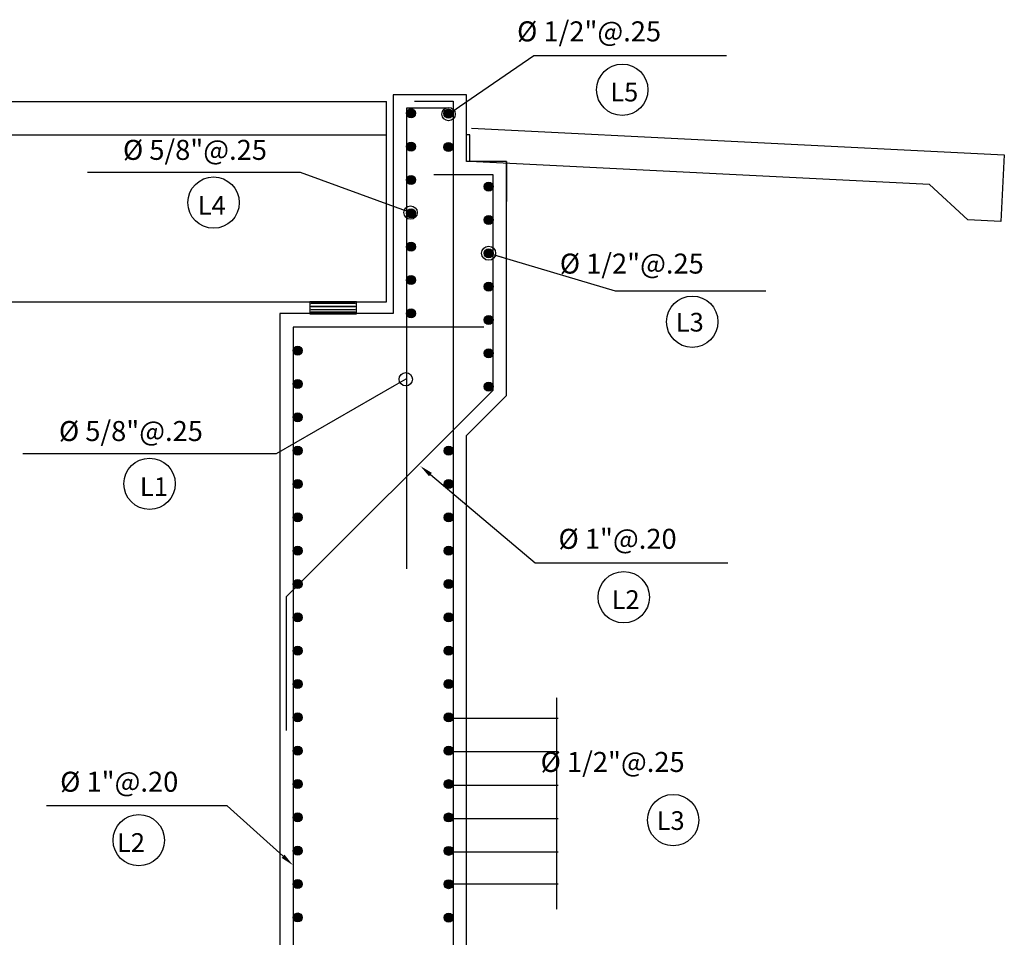
# Model space of a CAD drawing. Units: metres. Extents: x 256557 to 283720, y 8651410 to 8668177.
# Drawn here: x 258307 to 258314, y 8663605 to 8663612 of the extents above; entities that cross this region are included whole.
import ezdxf
from ezdxf import colors
from ezdxf.entities.mleader import LeaderData, LeaderLine
from ezdxf.math import Vec2, Vec3

# ---------------------------------------------------------------- set-up
doc = ezdxf.new("R2010")
doc.units = ezdxf.units.M
doc.header["$PDMODE"] = 35
doc.linetypes.add('DASHED2', pattern=[0.375, 0.25, -0.125])
for name, color, linetype, lineweight in [('40GENE-008-TEXT', 7, 'Continuous', 30), ('40GENE-102-DIMENSION', 40, 'Continuous', 30), ('A-Acero', 5, 'Continuous', 20)]:
    doc.layers.add(name, color=color, linetype=linetype, lineweight=lineweight)
for name, color, linetype in [('40GENE-011-DIM', 40, 'Continuous'), ('A-TEXTO MEDIANO', 7, 'Continuous'), ('ACERO', 5, 'Continuous'), ('FIERROS-REFUERZOS', 4, 'Continuous'), ('LINEA-06', 251, 'Continuous')]:
    doc.layers.add(name, color=color, linetype=linetype)
doc.styles.add('01COTAS', font='romans.shx')
doc.styles.add('ROMANS', font='romans.shx')
doc.styles.get("Standard").update_dxf_attribs({"font": 'arial.ttf'})
doc.dimstyles.new('DIM-150-PLANTA', dxfattribs={"dimscale": 0.15, "dimtxt": 2, "dimasz": 2, "dimexe": 2, "dimexo": 2, "dimgap": 1, "dimtad": 1, "dimdec": 0, "dimlfac": 1000, "dimdsep": 46, "dimtxsty": '01COTAS', "dimcen": 25, "dimclrd": 9, "dimclre": 9, "dimclrt": 7, "dimadec": 0, "dimazin": 0, "dimtfac": 1, "dimtdec": 0, "dimtmove": 2, "dimatfit": 3, "dimfxl": 1, "dimtolj": 1, "dimtzin": 0, "dimarcsym": 0})
doc.dimstyles.new('SNC-LAVALIN', dxfattribs={"dimscale": 0, "dimtxt": 0.27, "dimasz": 0.2, "dimexe": 0.2, "dimexo": 0.3, "dimgap": 0.1, "dimtad": 1, "dimzin": 1, "dimdsep": 46, "dimtxsty": 'ROMANS', "dimcen": 0.09, "dimclrd": 256, "dimclre": 256, "dimclrt": 7, "dimadec": 0, "dimazin": 0, "dimtfac": 1, "dimtix": 1, "dimtofl": 0, "dimtmove": 2, "dimatfit": 3, "dimfxl": 1, "dimtfill": 1, "dimtolj": 1, "dimarcsym": 0})

# ---------------------------------------------------------------- blocks, each defined once
blk = doc.blocks.new('ACE')
at = {"color": 4, "const_width": 0.5}
blk.add_lwpolyline([(-0.25, 0, 1), (0.25, 0, 1)], format="xyb", close=True, dxfattribs=at)
blk = doc.blocks.new('ACERO')
at = {"layer": 'Defpoints', "color": 4, "linetype": 'ByBlock'}
blk.add_circle((0, 0), 27, dxfattribs=at)
at = {"layer": 'A-Acero', "color": 4, "xscale": 52.50000004889444, "yscale": 52.50000004889444, "zscale": 75.00000000000001, "rotation": 180}
blk.add_blockref('ACE', (0, 0), dxfattribs=at)
blk = doc.blocks.new('_Oblique')
at = {"color": 0, "linetype": 'ByBlock', "lineweight": -2}
blk.add_line((-0.5, -0.5), (0.5, 0.5), dxfattribs=at)
blk = doc.blocks.new('*D422')
at = {"layer": '40GENE-102-DIMENSION', "lineweight": -2, "transparency": 16777216}
for p, q in [((258310.0065, 8663606.5219), (258310.8375, 8663606.5219)), ((258310.8275, 8663605.7719), (258310.8275, 8663606.5219)), ((258310.0065, 8663605.7719), (258310.8375, 8663605.7719))]:
    blk.add_line(p, q, dxfattribs=at)
at = {"layer": 'Defpoints', "color": 0, "transparency": 16777216}
for p in [(258309.9915, 8663606.5219, 0), (258310.8275, 8663606.5219), (258309.9915, 8663605.7719, 0)]:
    blk.add_point(p, dxfattribs=at)
at = {"layer": '40GENE-102-DIMENSION', "lineweight": -2, "transparency": 16777216, "xscale": 0.01000000000354894, "yscale": 0.01000000000354894, "zscale": 0.01000000000354894}
for p, rotation in [((258310.8275, 8663606.5219), 90), ((258310.8275, 8663605.7719), 270)]:
    blk.add_blockref('_Oblique', p, dxfattribs=dict(at, rotation=rotation))
blk = doc.blocks.new('*D423')
at = {"layer": '40GENE-102-DIMENSION', "lineweight": -2, "transparency": 16777216}
for p, q in [((258310.0065, 8663606.2719), (258310.8375, 8663606.2719)), ((258310.8275, 8663606.0219), (258310.8275, 8663606.2719)), ((258310.0065, 8663606.0219), (258310.8375, 8663606.0219))]:
    blk.add_line(p, q, dxfattribs=at)
at = {"layer": 'Defpoints', "color": 0, "transparency": 16777216}
for p in [(258309.9915, 8663606.2719, 0), (258310.8275, 8663606.2719), (258309.9915, 8663606.0219, 0)]:
    blk.add_point(p, dxfattribs=at)
at = {"layer": '40GENE-102-DIMENSION', "lineweight": -2, "transparency": 16777216, "xscale": 0.01000000000354894, "yscale": 0.01000000000354894, "zscale": 0.01000000000354894}
for p, rotation in [((258310.8275, 8663606.2719), 90), ((258310.8275, 8663606.0219), 270)]:
    blk.add_blockref('_Oblique', p, dxfattribs=dict(at, rotation=rotation))
blk = doc.blocks.new('*D424')
at = {"layer": '40GENE-102-DIMENSION', "lineweight": -2, "transparency": 16777216}
blk.add_line((258310.8275, 8663605.0913), (258310.8275, 8663606.6751), dxfattribs=at)
at = {"layer": '40GENE-102-DIMENSION', "transparency": 16777216}
for points in [[(258310.8258, 8663606.6751), (258310.8292, 8663606.6751), (258310.8275, 8663606.6851)], [(258310.8258, 8663605.0913), (258310.8292, 8663605.0913), (258310.8275, 8663605.0813)]]:
    blk.add_solid(points, dxfattribs=at)
at = {"layer": 'Defpoints', "color": 0, "transparency": 16777216}
for p in [(258310.2983, 8663606.6851), (258310.8275, 8663606.6851), (258310.2983, 8663605.0813)]:
    blk.add_point(p, dxfattribs=at)
blk = doc.blocks.new('*D425')
at = {"layer": '40GENE-102-DIMENSION', "lineweight": -2, "transparency": 16777216}
for p, q in [((258309.9863, 8663605.5219), (258310.8375, 8663605.5219)), ((258310.8275, 8663605.2821), (258310.8275, 8663605.5219)), ((258309.9784, 8663605.2821), (258310.8375, 8663605.2821))]:
    blk.add_line(p, q, dxfattribs=at)
at = {"layer": 'Defpoints', "color": 0, "transparency": 16777216}
for p in [(258309.9713, 8663605.5219, 0), (258310.8275, 8663605.5219), (258309.9634, 8663605.2821, 0)]:
    blk.add_point(p, dxfattribs=at)
at = {"layer": '40GENE-102-DIMENSION', "lineweight": -2, "transparency": 16777216, "xscale": 0.01000000000354894, "yscale": 0.01000000000354894, "zscale": 0.01000000000354894}
for p, rotation in [((258310.8275, 8663605.5219), 90), ((258310.8275, 8663605.2821), 270)]:
    blk.add_blockref('_Oblique', p, dxfattribs=dict(at, rotation=rotation))
blk = doc.blocks.new('_Origin')
at = {"color": 0, "linetype": 'ByBlock', "lineweight": -2}
blk.add_line((0, 0), (-1, 0), dxfattribs=at)
blk.add_circle((0, 0), 0.5, dxfattribs=at)

msp = doc.modelspace()

# ---------------------------------------------------------------- linework, layer by layer
at = {"color": 250}
msp.add_line((258314.181445, 8663610.745668), (258314.156468, 8663610.246292), dxfattribs=at)
for points in [[(258310.186506, 8663610.945476), (258314.181445, 8663610.745668)], [(258314.156468, 8663610.246292), (258313.90678, 8663610.25878), (258313.619644, 8663610.523454), (258310.174087, 8663610.695786)]]:
    msp.add_lwpolyline(points, dxfattribs=at)
at = {"color": 8, "linetype": 'DASHED2', "ltscale": 60}
msp.add_lwpolyline([(258308.974016, 8663609.555527), (258309.324016, 8663609.555527), (258309.324016, 8663609.645527), (258308.974016, 8663609.645527)], close=True, dxfattribs=at)
at = {"color": 8, "linetype": 'DASHED2', "ltscale": 60, "elevation": 478.503121}
for points in [[(258309.124016, 8663609.631527), (258308.984016, 8663609.631527), (258308.984016, 8663609.635527), (258309.124016, 8663609.635527), (258309.314016, 8663609.635527), (258309.314016, 8663609.631527)], [(258309.124016, 8663609.607527), (258308.984016, 8663609.607527), (258308.984016, 8663609.611527), (258309.124016, 8663609.611527), (258309.314016, 8663609.611527), (258309.314016, 8663609.607527)], [(258309.124016, 8663609.583527), (258308.984016, 8663609.583527), (258308.984016, 8663609.587527), (258309.124016, 8663609.587527), (258309.314016, 8663609.587527), (258309.314016, 8663609.583527)], [(258309.124016, 8663609.565527), (258308.984016, 8663609.565527), (258308.984016, 8663609.569527), (258309.124016, 8663609.569527), (258309.314016, 8663609.569527), (258309.314016, 8663609.565527)]]:
    msp.add_lwpolyline(points, close=True, dxfattribs=at)
at = {"layer": 'A-TEXTO MEDIANO'}
for centre in [(258311.317215, 8663611.234097), (258308.252938, 8663610.388018), (258311.842197, 8663609.495627), (258307.772741, 8663608.279981), (258311.327599, 8663607.42942), (258311.698605, 8663605.759122, 0), (258307.691957, 8663605.608216)]:
    msp.add_circle(centre, 0.192487, dxfattribs=at)
at = {"layer": 'FIERROS-REFUERZOS'}
for points in [[(258309.758816, 8663611.147914), (258310.049016, 8663611.147914), (258310.049016, 8663598.855956), (258310.549016, 8663598.855956)], [(258310.021251, 8663611.095714), (258309.699016, 8663611.095714), (258309.699016, 8663607.641714)], [(258308.799993, 8663606.429897), (258308.799993, 8663607.434112), (258310.349016, 8663608.983136), (258310.349016, 8663610.595714), (258309.904164, 8663610.595714)], [(258310.280093, 8663609.455714), (258308.849016, 8663609.455714), (258308.849016, 8663598.86084), (258308.349016, 8663598.86084)]]:
    msp.add_lwpolyline(points, dxfattribs=at)
at = {"layer": 'LINEA-06'}
for p, q in [((258288.249016, 8663611.145527), (258309.549016, 8663611.145527)), ((258309.549016, 8663609.645527), (258309.549016, 8663611.145527)), ((258288.249016, 8663610.895527), (258309.549016, 8663610.895527)), ((258310.174088, 8663610.895752), (258310.149016, 8663610.895752)), ((258310.174085, 8663610.695753), (258310.174088, 8663610.895752)), ((258310.449016, 8663610.695718), (258310.449016, 8663610.395718)), ((258288.249016, 8663609.645527), (258309.549016, 8663609.645527))]:
    msp.add_line(p, q, dxfattribs=at)
msp.add_lwpolyline([(258310.149016, 8663600.455714), (258310.149016, 8663608.641714), (258310.449016, 8663608.941714), (258310.449016, 8663610.695714), (258310.149016, 8663610.695714), (258310.149016, 8663611.195714), (258309.599016, 8663611.195714), (258309.599016, 8663609.555714), (258308.749016, 8663609.555714), (258308.749016, 8663600.455714)], dxfattribs=at)

# ---------------------------------------------------------------- block references
at = {"layer": '40GENE-011-DIM', "xscale": 0.00125, "yscale": 0.00125, "zscale": 0.00125, "rotation": 270, "row_count": 1, "row_spacing": 0.25, "column_spacing": -0.25}
for p, column_count in [((258309.732997, 8663609.557954, 0), 7), ((258310.013928, 8663610.805188), 2), ((258310.315052, 8663609.008423, 0), 7), ((258308.883651, 8663600.528589, 0), 36), ((258310.015052, 8663600.52831, 0), 33)]:
    msp.add_blockref('ACERO', p, dxfattribs=dict(at, column_count=column_count))

# ---------------------------------------------------------------- texts
at = {"layer": '40GENE-008-TEXT', "style": 'ROMANS'}
for s, p in [('%%C 1/2"@.25', (258310.528395, 8663611.597233)), ('%%C 5/8"@.25', (258307.57334, 8663610.708772)), ('  %%C 1/2"@.25', (258310.756922, 8663609.856104, 0)), ('%%C 5/8"@.25', (258307.093142, 8663608.600735)), ('%%C 1"@.20', (258310.838778, 8663607.792556)), ('  %%C 1/2"@.25', (258310.613331, 8663606.1196, 0)), ('%%C 1"@.20', (258307.102206, 8663605.971352))]:
    msp.add_text(s, height=0.15, dxfattribs=at).set_placement(p)
at = {"layer": 'A-TEXTO MEDIANO', "style": 'ROMANS'}
for s, p in [('L5', (258311.227052, 8663611.14658)), ('L4', (258308.134036, 8663610.296887)), ('L3', (258311.718388, 8663609.421676)), ('L1', (258307.700506, 8663608.18885)), ('L2', (258311.237436, 8663607.341903)), ('L3', (258311.574796, 8663605.685171, 0)), ('L2', (258307.528787, 8663605.520698))]:
    msp.add_text(s, height=0.14, dxfattribs=at).set_placement(p)

# ---------------------------------------------------------------- dimensions: what is measured, and where the dimension line sits
at = {"layer": '40GENE-102-DIMENSION'}
for base, p1, p2, override, picture, middle in [((258310.827516, 8663606.685096), (258310.298286, 8663605.081341), (258310.298286, 8663606.685096), {"dimscale": 0.05, "dimlfac": -500, "dimsah": 1, "dimse1": 1, "dimse2": 1, "dimsd1": 0}, '*D424', (258310.827516, 8663605.883219)), ((258310.827516, 8663606.521918), (258309.991506, 8663605.771918, 0), (258309.991506, 8663606.521918, 0), {"dimscale": 0.05, "dimlfac": -500, "dimblk1": 'Oblique', "dimblk2": 'Oblique', "dimsah": 1}, '*D422', (258310.827516, 8663606.146918)), ((258310.827516, 8663606.271918), (258309.991506, 8663606.021918, 0), (258309.991506, 8663606.271918, 0), {"dimscale": 0.05, "dimlfac": -500, "dimblk1": 'Oblique', "dimblk2": 'Oblique', "dimsah": 1}, '*D423', (258310.827516, 8663606.146918)), ((258310.827516, 8663605.521918), (258309.963382, 8663605.282093, 0), (258309.971291, 8663605.521918, 0), {"dimscale": 0.05, "dimlfac": -500, "dimblk1": 'Oblique', "dimblk2": 'Oblique', "dimsah": 1}, '*D425', (258310.827516, 8663605.402006))]:
    dim = msp.add_linear_dim(base=base, p1=p1, p2=p2, angle=90, text=' ', dimstyle='SNC-LAVALIN', override=override, dxfattribs=at)
    dim.commit()
    dim.dimension.update_dxf_attribs({"geometry": picture, "text_midpoint": middle})

# ---------------------------------------------------------------- leaders
at = {"layer": 'ACERO', "color": 40, "ltscale": 1.5}
msp.add_leader([(258310.315052, 8663610.008423), (258311.264719, 8663609.726586), (258312.392868, 8663609.726586)], dimstyle='DIM-150-PLANTA', override={"dimasz": 0.7, "dimgap": 1, "dimtad": 0, "dimclrd": 40, "dimldrblk": 'Origin', "dimfxl": 2.5, "dimfxlon": 1}, dxfattribs=at)
ml = msp.add_multileader_mtext('Standard', dxfattribs=at)
ml.set_content('', color=40)
ml.set_leader_properties(color=256, linetype='ByLayer')
ml.set_arrow_properties(name='ORIGIN')
ml.build(insert=Vec2(0, 0))
ml.multileader.update_dxf_attribs({"text_right_attachment_type": 6, "dogleg_length": 0.36, "arrow_head_size": 0.1})
ctx = ml.context
ctx.base_point, ctx.char_height, ctx.arrow_head_size, ctx.landing_gap_size, ctx.plane_origin, ctx.plane_x_axis, ctx.plane_y_axis = Vec3(258312.188143, 8663611.401944), 0.18, 0.1, 0.09, Vec3(258310.448368, 8663612.406574), Vec3(-1, 0), Vec3(0, -1)
ctx.right_attachment, ctx.text_align_type = 6, 2
notes = []
notes.append((ctx, [(0, (1, 1, 0), (258310.653409, 8663611.491944), (1, 0), 1.354734, [(0, [(258310.014955, 8663611.051714)], 0, [])])]))
ctx.mtext.insert, ctx.mtext.text_direction, ctx.mtext.rotation, ctx.mtext.alignment, ctx.mtext.flow_direction = Vec3(258312.098143, 8663611.311944), Vec3(-1, 0), 3.14159265, 3, 5
ml = msp.add_multileader_mtext('Standard', dxfattribs=at)
ml.set_content('', color=40)
ml.set_leader_properties(color=256, linetype='ByLayer')
ml.set_arrow_properties(name='ORIGIN')
ml.build(insert=Vec2(0, 0))
ml.multileader.update_dxf_attribs({"text_right_attachment_type": 6, "dogleg_length": 1.947254, "arrow_head_size": 0.1})
ctx = ml.context
ctx.base_point, ctx.char_height, ctx.arrow_head_size, ctx.landing_gap_size, ctx.plane_origin = Vec3(258307.217467, 8663610.703276), 0.18, 0.1, 0.09, Vec3(258307.845111, 8663610.99405)
ctx.right_attachment, ctx.text_align_type = 6, 2
notes.append((ctx, [(0, (1, 1, 0), (258308.903625, 8663610.613276), (-1, 0), 1.506157, [(0, [(258309.729708, 8663610.313596)], 0, [])])]))
ctx.mtext.insert, ctx.mtext.alignment, ctx.mtext.flow_direction = Vec3(258307.307467, 8663610.793276), 3, 5
ml = msp.add_multileader_mtext('Standard', dxfattribs=at)
ml.set_content('', color=40)
ml.set_leader_properties(color=256, linetype='ByLayer')
ml.set_arrow_properties(name='ORIGIN')
ml.build(insert=Vec2(0, 0))
ml.multileader.update_dxf_attribs({"text_right_attachment_type": 6, "dogleg_length": 1.947254, "arrow_head_size": 0.1})
ctx = ml.context
ctx.base_point, ctx.char_height, ctx.arrow_head_size, ctx.landing_gap_size, ctx.plane_origin = Vec3(258306.732967, 8663608.594239), 0.18, 0.1, 0.09, Vec3(258308.22596, 8663608.889609)
ctx.right_attachment, ctx.text_align_type = 6, 2
notes.append((ctx, [(0, (1, 1, 0), (258308.720919, 8663608.504239), (-1, 0), 1.807952, [(0, [(258309.693514, 8663609.063856)], 0, [])])]))
ctx.mtext.insert, ctx.mtext.alignment, ctx.mtext.flow_direction = Vec3(258306.822967, 8663608.684239), 3, 5
ml = msp.add_multileader_mtext('Standard', dxfattribs=at)
ml.set_content('', color=40)
ml.set_leader_properties(color=256, linetype='ByLayer')
ml.build(insert=Vec2(0, 0))
ml.multileader.update_dxf_attribs({"text_right_attachment_type": 6, "dogleg_length": 0.36, "arrow_head_size": 0.1})
ctx = ml.context
ctx.base_point, ctx.char_height, ctx.arrow_head_size, ctx.landing_gap_size, ctx.plane_origin, ctx.plane_x_axis, ctx.plane_y_axis = Vec3(258312.198527, 8663607.597266), 0.18, 0.1, 0.09, Vec3(258310.458752, 8663608.601897), Vec3(-1, 0), Vec3(0, -1)
ctx.right_attachment, ctx.text_align_type = 6, 2
notes.append((ctx, [(0, (1, 1, 0), (258310.663792, 8663607.687266), (1, 0), 1.354734, [(0, [(258309.802195, 8663608.413935)], 0, [])])]))
ctx.mtext.insert, ctx.mtext.text_direction, ctx.mtext.rotation, ctx.mtext.alignment, ctx.mtext.flow_direction = Vec3(258312.108527, 8663607.507266), Vec3(-1, 0), 3.14159265, 3, 5
ml = msp.add_multileader_mtext('Standard', dxfattribs=at)
ml.set_content('', color=40)
ml.set_leader_properties(color=256, linetype='ByLayer')
ml.build(insert=Vec2(0, 0))
ml.multileader.update_dxf_attribs({"text_right_attachment_type": 6, "dogleg_length": 0.36, "arrow_head_size": 0.1})
ctx = ml.context
ctx.base_point, ctx.char_height, ctx.arrow_head_size, ctx.landing_gap_size, ctx.plane_origin, ctx.plane_x_axis, ctx.plane_y_axis = Vec3(258307.001029, 8663605.866062), 0.18, 0.1, 0.09, Vec3(258307.360804, 8663606.780692), Vec3(-1, 0), Vec3(0, -1)
ctx.right_attachment = 6
notes.append((ctx, [(0, (1, 1, 0), (258308.355763, 8663605.866062), (-1, 0), 1.354734, [(0, [(258308.847816, 8663605.420607)], 0, [])])]))
ctx.mtext.insert, ctx.mtext.text_direction, ctx.mtext.rotation, ctx.mtext.flow_direction = Vec3(258306.911029, 8663605.776062), Vec3(-1, 0), 3.14159265, 5
for ctx, leaders in notes:
    for number, flags, end, landing, length, lines in leaders:
        leader = LeaderData()
        leader.index, (leader.has_last_leader_line, leader.has_dogleg_vector, leader.attachment_direction) = number, flags
        leader.last_leader_point, leader.dogleg_vector, leader.dogleg_length = Vec3(end), Vec3(landing), length
        for number, points, colour, breaks in lines:
            line = LeaderLine()
            line.index, line.vertices, line.color, line.breaks = number, Vec3.list(points), colors.encode_raw_color(colour), breaks
            leader.lines.append(line)
        ctx.leaders.append(leader)

doc.saveas('drawing.dxf')
